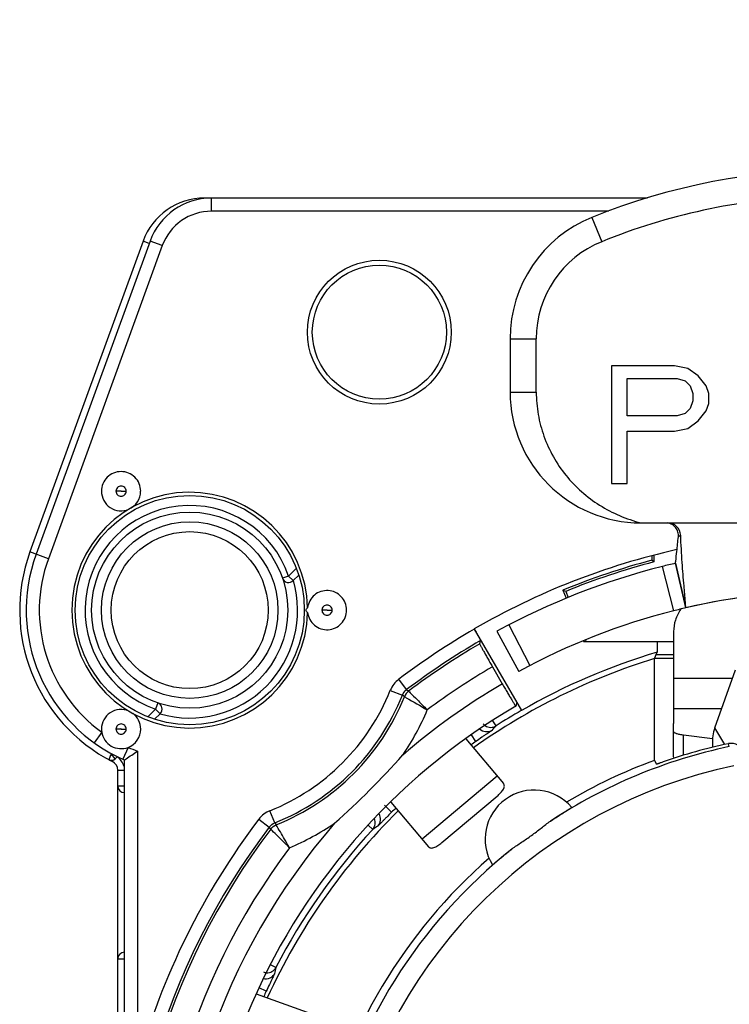
# Model space of a CAD drawing. Units: millimetres. Extents: x 0 to 420, y -2 to 297.
# Drawn here: x 307 to 318, y 87 to 102 of the extents above; entities that cross this region are included whole.
import ezdxf

# ---------------------------------------------------------------- set-up
doc = ezdxf.new("R2010")
doc.units = ezdxf.units.MM
doc.header["$LTSCALE"] = 23.1
doc.layers.get('0').update_dxf_attribs({"linetype": 'CONTINUOUS'})
for name, color, linetype in [('AUSFORMSCHRAEGEN', 7, 'CONTINUOUS'), ('BEZUGSACHSEN', 7, 'CONTINUOUS'), ('FASEN', 7, 'CONTINUOUS'), ('RUNDUNGEN', 7, 'CONTINUOUS'), ('ZEICHNUNGSBEMASSUNGEN', 7, 'CONTINUOUS')]:
    doc.layers.add(name, color=color, linetype=linetype)
doc.styles.get("Standard").update_dxf_attribs({"font": 'txt', "width": 0.7})
doc.dimstyles.new('DIMSTYLE_5', dxfattribs={"dimtxt": 3.5, "dimasz": 3.5, "dimexe": 1.5, "dimexo": 0, "dimgap": 0.875, "dimtad": 1, "dimdec": 3, "dimdsep": 46, "dimtxsty": 'STANDARD', "dimblk": '_FILLED', "dimblk1": '_FILLED', "dimblk2": '_FILLED', "dimcen": 0.09, "dimclrt": 5, "dimadec": 0, "dimazin": 0, "dimtp": 0.2, "dimtm": 0.2, "dimtfac": 1, "dimtdec": 3, "dimtofl": 0, "dimtmove": 0, "dimatfit": 3, "dimldrblk": '_FILLED', "dimfxl": 1, "dimtolj": 1, "dimarcsym": 0})

# ---------------------------------------------------------------- blocks, each defined once
blk = doc.blocks.new('_FILLED')
at = {"color": 0, "linetype": 'BYBLOCK'}
blk.add_solid([(0, 0), (-1, 0.125), (-1, -0.125)], dxfattribs=at)
blk = doc.blocks.new('*D25')
at = {"layer": 'ZEICHNUNGSBEMASSUNGEN', "color": 2, "linetype": 'CONTINUOUS'}
for p, q in [((319.241, 95.658), (319.241, 113.218)), ((342.241, 95.658), (342.241, 113.218)), ((319.241, 111.718), (313.241, 111.718)), ((313.241, 111.718), (330.741, 111.718)), ((348.241, 111.718), (330.741, 111.718)), ((342.241, 111.718), (348.241, 111.718))]:
    blk.add_line(p, q, dxfattribs=at)
at = {"layer": 'ZEICHNUNGSBEMASSUNGEN', "color": 2, "linetype": 'CONTINUOUS', "xscale": 3.5, "yscale": 3.5, "zscale": 3.5}
blk.add_blockref('_FILLED', (319.241, 111.718), dxfattribs=at)
at = {"layer": 'ZEICHNUNGSBEMASSUNGEN', "color": 2, "linetype": 'CONTINUOUS', "xscale": 3.5, "yscale": 3.5, "zscale": 3.5, "rotation": 180}
blk.add_blockref('_FILLED', (342.241, 111.718), dxfattribs=at)
at = {"layer": 'ZEICHNUNGSBEMASSUNGEN', "color": 5, "linetype": 'CONTINUOUS', "insert": (330.741, 116.124), "char_height": 3.5, "width": 33, "attachment_point": 2, "line_spacing_factor": 0.9}
blk.add_mtext('\\Q15.0;23{\\Ftxt.shx;\\W1.000000;\\H3.500000; }[.906]', dxfattribs=at)

msp = doc.modelspace()

# ---------------------------------------------------------------- linework, layer by layer
at = {"color": 9, "linetype": 'CONTINUOUS'}
for p, q in [((315.4911, 98.9879), (315.6411, 98.6171)), ((314.2411, 97.1339), (314.6411, 97.1339)), ((314.2411, 96.3177), (314.6411, 96.3177)), ((316.7411, 91.9441), (317.6408, 91.9441)), ((316.7411, 91.4782), (317.4753, 91.4782)), ((317.5245, 90.929), (317.37, 91.1816)), ((314.0442, 90.4433), (312.8951, 89.4791))]:
    msp.add_line(p, q, dxfattribs=at)
at = {"color": 7, "linetype": 'CONTINUOUS'}
for p, q in [((314.2411, 97.1339), (314.2411, 96.3177)), ((314.6411, 96.3177), (314.6411, 97.1339)), ((315.7911, 96.7177), (315.7911, 94.9177)), ((316.7554, 96.7177), (315.7911, 96.7177)), ((316.9564, 96.6794), (316.7554, 96.7177)), ((317.1171, 96.5645), (316.9564, 96.6794)), ((316.0322, 95.9517), (316.0322, 96.5262)), ((316.0322, 96.5262), (316.7956, 96.5262)), ((316.7956, 96.5262), (316.9162, 96.4879)), ((317.2376, 96.4113), (317.1171, 96.5645)), ((316.9162, 96.4879), (316.9965, 96.4113)), ((316.9965, 96.4113), (317.0367, 96.2964)), ((317.2778, 96.2964), (317.2376, 96.4113)), ((317.0367, 96.2964), (317.0367, 96.1815)), ((317.2778, 96.1432), (317.2778, 96.2964)), ((316.9965, 96.0666), (316.9162, 95.99)), ((317.0367, 96.1815), (316.9965, 96.0666)), ((317.2376, 96.0283), (317.2778, 96.1432)), ((316.7956, 95.9517), (316.0322, 95.9517)), ((316.9162, 95.99), (316.7956, 95.9517)), ((317.1171, 95.8751), (317.2376, 96.0283)), ((316.7554, 95.7219), (316.9564, 95.7602)), ((316.9564, 95.7602), (317.1171, 95.8751)), ((316.0322, 94.9177), (316.0322, 95.7219)), ((316.0322, 95.7219), (316.7554, 95.7219)), ((315.7911, 94.9177), (316.0322, 94.9177)), ((316.2411, 94.3177), (322.2411, 94.3177)), ((316.7706, 93.6994), (316.9292, 93.0177)), ((317.37, 91.1816), (317.6863, 92.072))]:
    msp.add_line(p, q, dxfattribs=at)
at = {"color": 3, "linetype": 'CONTINUOUS'}
for p, q in [((316.7411, 92.6543), (316.7411, 91.4782)), ((313.5658, 91.0135), (314.1395, 90.3297)), ((312.4172, 90.0487), (312.9904, 89.3656)), ((313.198, 89.4293), (314.0407, 90.1363)), ((311.1996, 86.8081), (310.3611, 87.1133))]:
    msp.add_line(p, q, dxfattribs=at)
at = {"color": 7, "linetype": 'CONTINUOUS'}
for centre, radius, start, end in [((319.2411, 89.7177), 10, 67.97569, 112.02431), ((319.2411, 89.7177), 9.6, 92.54468, 112.02431), ((316.2411, 97.1339), 2, 112.02431, 180), ((316.2411, 97.1339), 1.6, 112.02431, 180), ((316.2411, 96.3177), 2, 180, 270), ((319.2411, 83.0831), 10.2, 76.9, 103.1), ((317.9334, 90.9752), 0.6001, 159.87995, 171.76687), ((317.9223, 90.9771), 0.5888, 171.7935, 184.26947), ((317.9252, 90.895), 0.5917, 176.28698, 180.97206)]:
    msp.add_arc(centre, radius, start, end, dxfattribs=at)
msp.add_open_spline([(314.6411, 96.3177), (314.6411, 96.2028), (314.661, 95.9725), (314.7493, 95.6378), (314.8934, 95.3229), (315.0883, 95.037), (315.3279, 94.7874), (315.6049, 94.5803), (315.9113, 94.42), (316.1298, 94.3461), (316.2411, 94.3177)], degree=3, knots=[0, 0, 0, 0, 0.1250709, 0.2501274, 0.3751269, 0.5001099, 0.625081, 0.7500517, 0.8750215, 1, 1, 1, 1], dxfattribs=at)
at = {"color": 3, "linetype": 'CONTINUOUS'}
for points, knots in [([(316.8498, 92.9994), (316.8155, 92.947), (316.7607, 92.8362), (316.7411, 92.7136), (316.7411, 92.6543)], [0, 0, 0, 0, 0.5135692, 1, 1, 1, 1]), ([(314.0407, 90.1363), (314.0613, 90.1536), (314.0971, 90.1874), (314.1337, 90.2332), (314.1495, 90.2687), (314.1536, 90.2918), (314.1505, 90.3128), (314.1437, 90.3247), (314.1395, 90.3297)], [0, 0, 0, 0, 0.3410353, 0.6236645, 0.7356652, 0.8308859, 0.9163553, 1, 1, 1, 1]), ([(312.9904, 89.3656), (312.9947, 89.3605), (313.0052, 89.3517), (313.0254, 89.3451), (313.0488, 89.3451), (313.0865, 89.3545), (313.138, 89.3826), (313.1774, 89.412), (313.198, 89.4293)], [0, 0, 0, 0, 0.0836447, 0.1691141, 0.2643348, 0.3763355, 0.6589647, 1, 1, 1, 1])]:
    msp.add_open_spline(points, degree=3, knots=knots, dxfattribs=at)
at = {"layer": 'AUSFORMSCHRAEGEN', "color": 7, "linetype": 'CONTINUOUS'}
for p, q in [((316.4083, 93.8123), (316.4083, 93.746)), ((316.4411, 93.8211), (316.4411, 93.7208)), ((316.4411, 93.7208), (316.4083, 93.746)), ((315.0484, 93.2882), (315.0983, 93.1648)), ((315.0911, 93.2702), (315.0484, 93.2882)), ((315.0911, 93.2702), (315.1288, 93.1769)), ((315.361, 92.5146), (315.3647, 92.5053)), ((315.3647, 92.5053), (316.4886, 92.5053)), ((315.3914, 92.5268), (315.4001, 92.5053)), ((316.4886, 92.5053), (316.4886, 92.3396)), ((316.4476, 92.2416), (316.4886, 92.3396)), ((316.4476, 90.6862), (316.4476, 92.2416))]:
    msp.add_line(p, q, dxfattribs=at)
msp.add_circle((312.2411, 97.2331), 1.1, dxfattribs=at)
for centre, radius, start, end in [((319.2411, 83.0831), 11.0328, 104.87805, 112.33476), ((319.2411, 83.0831), 11, 104.74665, 112.16485), ((319.2411, 83.0831), 9.657, 106.55999, 120), ((319.2411, 83.0831), 9.575, 106.96243, 125.50337), ((319.2411, 83.0831), 8.1, 110.17392, 120.72086), ((314.6087, 89.4824), 0.75, 40.1357, 211.6643), ((319.2411, 83.0831), 9.575, 134.49225, 155.50741), ((319.2411, 83.0831), 8.1, 131.07914, 167.24126)]:
    msp.add_arc(centre, radius, start, end, dxfattribs=at)
at = {"layer": 'BEZUGSACHSEN', "color": 7, "linetype": 'CONTINUOUS'}
msp.add_circle((312.2411, 97.2331), 1.025, dxfattribs=at)
at = {"layer": 'FASEN', "color": 7, "linetype": 'CONTINUOUS'}
msp.add_circle((309.3411, 92.9831), 1.7528, dxfattribs=at)
for centre, radius, start, end in [((309.3411, 92.9831), 1.8027, 1.13797, 358.86198), ((308.2907, 94.8022), 0.3003, 293.14674, 359.92124), ((308.2911, 91.1642), 0.3, 66.9117, 179.95546)]:
    msp.add_arc(centre, radius, start, end, dxfattribs=at)
for points, knots in [([(308.5911, 94.8018), (308.5911, 94.8408), (308.5752, 94.9196), (308.5086, 95.0192), (308.4088, 95.086), (308.2911, 95.1094), (308.1734, 95.086), (308.0735, 95.0192), (308.0069, 94.9196), (307.9911, 94.8408), (307.9911, 94.8018)], [0, 0, 0, 0, 0.12502, 0.2499945, 0.3750035, 0.5, 0.6249965, 0.7500055, 0.87498, 1, 1, 1, 1]), ([(307.9911, 94.8018), (307.9911, 94.7529), (308.0162, 94.6536), (308.119, 94.5413), (308.2628, 94.4907), (308.3639, 94.5068), (308.4088, 94.526)], [0, 0, 0, 0, 0.2500545, 0.5000056, 0.7499754, 1, 1, 1, 1]), ([(311.7411, 92.9831), (311.7411, 93.0206), (311.7264, 93.0964), (311.6646, 93.1936), (311.5712, 93.2612), (311.4595, 93.2896), (311.3451, 93.2748), (311.2443, 93.2188), (311.1713, 93.1297), (311.1479, 93.0562), (311.1434, 93.0189)], [0, 0, 0, 0, 0.1250203, 0.2499973, 0.3750077, 0.5000049, 0.6250044, 0.7500086, 0.8749929, 1, 1, 1, 1]), ([(311.1434, 92.9477), (311.1383, 92.9518), (311.1273, 92.9612), (311.1219, 92.9758), (311.1219, 92.9836)], [0, 0, 0, 0, 0.459794, 1, 1, 1, 1]), ([(311.122, 92.9836), (311.122, 92.9861), (311.1234, 92.9955), (311.1283, 93.004), (311.1329, 93.0091)], [0, 0, 0, 0, 0.2713006, 1, 1, 1, 1]), ([(311.1434, 92.9473), (311.1479, 92.91), (311.1713, 92.8365), (311.2443, 92.7474), (311.3451, 92.6914), (311.4595, 92.6766), (311.5712, 92.705), (311.6646, 92.7726), (311.7264, 92.8698), (311.7411, 92.9456), (311.7411, 92.9831)], [0, 0, 0, 0, 0.1250071, 0.2499914, 0.3749956, 0.4999951, 0.6249922, 0.7500027, 0.8749797, 1, 1, 1, 1]), ([(308.5911, 91.1645), (308.5911, 91.2104), (308.5691, 91.3034), (308.5078, 91.3767), (308.471, 91.4043)], [0, 0, 0, 0, 0.500052, 1, 1, 1, 1])]:
    msp.add_open_spline(points, degree=3, knots=knots, dxfattribs=at)
msp.add_open_spline([(311.1329, 93.0091), (311.1361, 93.0126), (311.1397, 93.0156), (311.1434, 93.0185)], degree=3, dxfattribs=at)
at = {"layer": 'RUNDUNGEN', "color": 9, "linetype": 'CONTINUOUS'}
for p, q in [((309.5674, 99.2766), (309.5674, 99.2831)), ((309.6739, 99.0831), (309.6739, 99.2831)), ((315.75, 99.0831), (309.6739, 99.0831)), ((308.7217, 98.5909), (308.6277, 98.6251)), ((308.9221, 98.5567), (308.7342, 98.6251)), ((308.9221, 98.5567), (307.1798, 93.7698)), ((308.2923, 94.8012), (308.213, 94.8018)), ((308.2925, 94.8018), (308.3692, 94.8018)), ((307.1798, 93.7698), (306.8979, 93.8724)), ((316.7423, 92.9723), (316.5689, 93.6505)), ((310.8537, 93.5047), (310.7591, 93.4721)), ((310.8535, 93.5046), (310.9707, 93.6218)), ((310.9244, 93.434), (310.8537, 93.5047)), ((311.4423, 92.9826), (311.363, 92.9831)), ((311.4425, 92.9831), (311.5192, 92.9831)), ((314.2234, 92.7595), (314.544, 92.1372)), ((316.7411, 92.4972), (316.4886, 92.4972)), ((316.7411, 92.2973), (316.4709, 92.2973)), ((312.6587, 91.7669), (312.5379, 91.9262)), ((312.4082, 91.7561), (312.5939, 91.6818)), ((312.6587, 91.7669), (312.6893, 91.7438)), ((308.8521, 91.5651), (308.8195, 91.4705)), ((308.7023, 91.3534), (308.8195, 91.4706)), ((308.8195, 91.4705), (308.8902, 91.3998)), ((314.0262, 91.2139), (313.9771, 91.2904)), ((307.9948, 91.1183), (307.8778, 90.9561)), ((308.2923, 91.1639), (308.213, 91.1645)), ((308.2925, 91.1645), (308.3692, 91.1645)), ((313.7178, 90.9754), (313.6482, 91.0749)), ((316.8911, 90.7634), (316.8911, 91.0749)), ((317.5928, 90.8959), (317.5784, 90.9411)), ((308.3992, 90.8848), (308.3173, 90.7023)), ((308.5411, 90.8267), (308.5411, 86.023)), ((308.1998, 90.7094), (308.1461, 90.7819)), ((308.1593, 90.6672), (308.1715, 90.6912)), ((308.2411, 90.5336), (308.3411, 90.5336)), ((308.3411, 90.2923), (308.2411, 90.2923)), ((310.6424, 89.7303), (310.5681, 89.916)), ((312.4277, 89.8929), (312.3217, 89.999)), ((310.3979, 89.7862), (310.5573, 89.6655)), ((310.5804, 89.6349), (310.5573, 89.6655)), ((312.1393, 89.6307), (312.0677, 89.6967)), ((308.2411, 87.6509), (308.3411, 87.6509)), ((310.6594, 87.5172), (310.5786, 87.5589)), ((310.5116, 87.1564), (310.4019, 87.2077))]:
    msp.add_line(p, q, dxfattribs=at)
at = {"layer": 'RUNDUNGEN', "color": 7, "linetype": 'CONTINUOUS'}
for p, q in [((316.3422, 99.2831), (309.5674, 99.2831)), ((308.6277, 98.6251), (306.8979, 93.8724)), ((308.7342, 98.6251), (306.9918, 93.8382)), ((316.9292, 93.0177), (316.7706, 93.6994)), ((310.9244, 93.434), (311.0082, 93.5178)), ((313.6928, 92.693), (314.4126, 91.4463)), ((314.04, 92.6622), (314.3741, 92.047)), ((313.7764, 92.4677), (313.7898, 92.5181)), ((316.7411, 92.2431), (316.4476, 92.2431)), ((313.9704, 92.1179), (314.1218, 91.8557)), ((314.3425, 91.5677), (314.3279, 91.5129)), ((308.805, 91.3147), (308.8902, 91.3998)), ((314.3278, 91.5128), (314.3279, 91.5129)), ((316.7411, 90.7376), (316.7411, 91.2472)), ((308.1052, 90.6956), (308.1593, 90.6672)), ((308.1998, 90.7094), (308.2311, 90.7407)), ((308.3173, 90.7023), (308.3411, 90.6918)), ((308.3411, 90.6918), (308.3533, 90.6999)), ((308.3411, 90.6918), (308.3411, 77.8348)), ((308.3533, 90.6999), (308.3675, 90.7092)), ((316.4476, 90.6862), (316.4812, 90.6269)), ((308.2411, 77.8544), (308.2411, 90.5336))]:
    msp.add_line(p, q, dxfattribs=at)
at = {"layer": 'RUNDUNGEN', "color": 3, "linetype": 'CONTINUOUS'}
for p, q in [((316.7411, 91.4782), (316.7411, 91.2472)), ((316.8911, 91.0749), (317.3359, 91.0215))]:
    msp.add_line(p, q, dxfattribs=at)
at = {"layer": 'RUNDUNGEN', "color": 7, "linetype": 'CONTINUOUS'}
for radius in [1.5, 1.2]:
    msp.add_circle((309.3411, 92.9831), radius, dxfattribs=at)
at = {"layer": 'RUNDUNGEN', "color": 9, "linetype": 'CONTINUOUS'}
msp.add_circle((309.3411, 92.9831), 1.35, dxfattribs=at)
at = {"layer": 'RUNDUNGEN', "color": 7, "linetype": 'CONTINUOUS'}
for centre, radius, start, end in [((309.5674, 98.2831), 1, 90, 160), ((309.6739, 98.2831), 1, 90, 160), ((316.6495, 94.1179), 0.1998, 2.40276, 90.01739), ((309.3411, 92.9831), 2.6, 160, 242.96431), ((309.3411, 92.9831), 2.5, 160, 246.42182), ((319.2411, 83.0831), 11.1, 102.74577, 120), ((319.2411, 83.0831), 10.9, 104.19109, 118.5), ((319.2499, 83.0467), 10.9374, 103.10187, 104.18922), ((310.8537, 93.5047), 0.1, 199.02707, 315), ((319.2411, 83.0831), 10.2, 79.5199, 103.10009), ((319.2411, 83.0831), 10.2, 104.18049, 118.5), ((319.2402, 83.0866), 10.1964, 103.09981, 104.18068), ((308.8195, 91.4705), 0.1, 315, 70.97293), ((319.2411, 83.0831), 9.757, 120.23572, 59.76428), ((319.2411, 83.0831), 9.6595, 120, 122.67512), ((308.2911, 91.1645), 0.2998, 188.86009, 291.13991), ((308.2907, 91.1649), 0.3004, 291.18125, 359.92141), ((319.2411, 83.0831), 9.633, 124.98531, 125.5342), ((319.2411, 83.0831), 8.0319, 101.94677, 109.33921), ((317.6195, 90.7472), 0.1981, 99.5521, 101.94465), ((317.6198, 90.7454), 0.2, 17.5011, 99.5739), ((303.6278, 97.8956), 8.6087, 303.40615, 304.8016), ((319.2411, 83.0831), 7.9848, 101.91303, 123.30472), ((308.1432, 90.766), 0.08, 241.6185, 315), ((308.0911, 90.5336), 0.15, 0, 62.96431), ((303.0476, 99.2765), 12.7921, 311.69335, 318.30665), ((308.3411, 90.2923), 0.1, 180, 269.98735), ((319.2411, 83.0831), 9.633, 134.4658, 135.01469), ((319.2411, 83.0831), 9.6595, 137.32488, 152.67512), ((319.2411, 83.0831), 7.9848, 128.49528, 167.33989), ((308.3411, 87.6509), 0.1, 90, 180), ((319.2411, 83.0831), 9.633, 154.98531, 155.5342)]:
    msp.add_arc(centre, radius, start, end, dxfattribs=at)
at = {"layer": 'RUNDUNGEN', "color": 9, "linetype": 'CONTINUOUS'}
for centre, radius, start, end in [((309.6739, 98.2831), 0.8, 90, 160), ((309.3411, 92.9831), 1.6, 19.02368, 250.97395), ((309.3411, 92.9831), 2.3, 160, 234.1739), ((309.3411, 92.9831), 1.65, 254.03091, 15.96909), ((319.2411, 83.0831), 11.0965, 120, 127.16223), ((319.2411, 83.0831), 10.8966, 120.01804, 127.16233), ((319.2411, 83.0831), 10.8597, 120.21246, 127.10754), ((319.2411, 83.0831), 10.4598, 120.25816, 126.81005), ((312.7788, 91.6083), 0.3989, 127.14015, 158.13119), ((319.2411, 83.0831), 10.157, 120.26585, 130.83544), ((309.3411, 92.9831), 3.3035, 291.80419, 338.21075), ((309.3411, 92.9831), 3.5034, 291.8044, 338.1956), ((309.3411, 92.9831), 3.5403, 291.96157, 338.03843), ((301.4253, 76.5996), 18.7673, 53.36327, 53.47954), ((309.3411, 92.9831), 3.9402, 325.78945, 337.22014), ((313.9453, 91.3399), 0.1497, 235.55878, 302.69407), ((321.5815, 84.2297), 10.289, 137.24923, 137.77879), ((308.93, 91.3651), 0.977, 216.00695, 216.64945), ((309.3411, 92.9831), 2.3, 245.8261, 249.64559), ((308.0911, 90.5336), 0.25, 14.63547, 55.94183), ((319.2411, 83.0831), 7.6848, 101.84009, 166.83698), ((310.7171, 89.5441), 0.4006, 111.84241, 142.81893), ((319.2411, 83.0831), 11.0965, 142.83762, 164.63655), ((312.0293, 89.7322), 0.1497, 317.30576, 24.73967), ((319.2411, 83.0831), 10.8966, 142.83767, 307.16233), ((319.2411, 83.0831), 10.8597, 142.89246, 307.10754), ((319.2411, 83.0831), 10.157, 139.16788, 310.8341), ((325.7246, 100.8989), 18.7673, 216.52049, 216.63676), ((309.3411, 92.9831), 3.9402, 292.77986, 304.20217), ((317.7055, 80.9773), 10.289, 122.22121, 122.75077), ((319.2411, 83.0831), 10.4598, 143.18995, 306.81005), ((310.5264, 87.5858), 0.1497, 265.49057, 332.69412), ((320.6947, 85.2463), 10.289, 167.24923, 167.77879)]:
    msp.add_arc(centre, radius, start, end, dxfattribs=at)
for points, knots in [([(308.3692, 94.8018), (308.3692, 94.8216), (308.3524, 94.863), (308.2913, 94.8882), (308.23, 94.8633), (308.213, 94.8217), (308.213, 94.8018)], [0, 0, 0, 0, 0.2492562, 0.4989076, 0.7491227, 1, 1, 1, 1]), ([(308.213, 94.8018), (308.213, 94.7819), (308.2298, 94.7405), (308.2908, 94.7154), (308.3521, 94.7402), (308.3692, 94.7818), (308.3692, 94.8018)], [0, 0, 0, 0, 0.2492562, 0.4989076, 0.7491227, 1, 1, 1, 1]), ([(308.2925, 94.8018), (308.2925, 94.8024), (308.2911, 94.804), (308.2897, 94.8025), (308.2896, 94.8018)], [0, 0, 0, 0, 0.4948435, 1, 1, 1, 1]), ([(316.8491, 94.1263), (316.8484, 94.1256), (316.8384, 94.1162), (316.826, 94.1091), (316.8138, 94.1055)], [0, 0, 0, 0, 0.0695357, 1, 1, 1, 1]), ([(311.5192, 92.9831), (311.5192, 93.003), (311.5024, 93.0444), (311.4413, 93.0695), (311.38, 93.0447), (311.363, 93.0031), (311.363, 92.9831)], [0, 0, 0, 0, 0.2492562, 0.4989076, 0.7491227, 1, 1, 1, 1]), ([(311.363, 92.9831), (311.363, 92.9632), (311.3798, 92.9219), (311.4408, 92.8967), (311.5021, 92.9215), (311.5192, 92.9631), (311.5192, 92.9831)], [0, 0, 0, 0, 0.2492562, 0.4989076, 0.7491227, 1, 1, 1, 1]), ([(311.4425, 92.9831), (311.4425, 92.9838), (311.4411, 92.9853), (311.4397, 92.9838), (311.4396, 92.9831)], [0, 0, 0, 0, 0.4948435, 1, 1, 1, 1]), ([(312.6893, 91.7438), (312.6971, 91.7361), (312.74, 91.693), (312.8353, 91.598), (312.9221, 91.51), (312.9739, 91.4575)], [0, 0, 0, 0, 0.0817616, 0.4516405, 1, 1, 1, 1]), ([(312.6244, 91.6591), (312.634, 91.6537), (312.7511, 91.5876), (312.8677, 91.5205), (312.9739, 91.4575)], [0, 0, 0, 0, 0.0816797, 1, 1, 1, 1]), ([(308.3692, 91.1645), (308.3692, 91.1843), (308.3524, 91.2257), (308.2913, 91.2508), (308.23, 91.226), (308.213, 91.1844), (308.213, 91.1645)], [0, 0, 0, 0, 0.2492562, 0.4989076, 0.7491227, 1, 1, 1, 1]), ([(308.213, 91.1645), (308.213, 91.1446), (308.2298, 91.1032), (308.2908, 91.0781), (308.3521, 91.1029), (308.3692, 91.1445), (308.3692, 91.1645)], [0, 0, 0, 0, 0.2492562, 0.4989076, 0.7491227, 1, 1, 1, 1]), ([(308.2925, 91.1645), (308.2925, 91.1651), (308.2911, 91.1667), (308.2897, 91.1651), (308.2896, 91.1645)], [0, 0, 0, 0, 0.4948435, 1, 1, 1, 1]), ([(313.9619, 91.1438), (313.9603, 91.142), (313.953, 91.1376), (313.9388, 91.1271), (313.9159, 91.1118), (313.8859, 91.0913), (313.8496, 91.0666), (313.7928, 91.0276), (313.7483, 90.9968), (313.7178, 90.9754)], [0, 0, 0, 0, 0.0247524, 0.0850524, 0.1788844, 0.3030232, 0.4529703, 0.6233928, 1, 1, 1, 1]), ([(313.9619, 91.1438), (313.9342, 91.1256), (313.8641, 91.1078), (313.7988, 91.1389), (313.775, 91.162)], [0, 0, 0, 0, 0.4997163, 1, 1, 1, 1]), ([(308.1397, 90.7907), (308.1353, 90.7786), (308.1288, 90.7611), (308.1207, 90.7388), (308.1155, 90.7244), (308.1116, 90.7132), (308.1076, 90.7031), (308.1073, 90.7002), (308.1047, 90.6952), (308.1052, 90.6956)], [0, 0, 0, 0, 0.380988, 0.5535029, 0.7051525, 0.8300282, 0.9231112, 0.9805713, 1, 1, 1, 1]), ([(312.4277, 89.8929), (312.4014, 89.8666), (312.3634, 89.8282), (312.3151, 89.779), (312.2845, 89.7475), (312.259, 89.7216), (312.24, 89.7016), (312.2272, 89.6895), (312.2216, 89.6831), (312.2196, 89.6818)], [0, 0, 0, 0, 0.3766038, 0.5470282, 0.6969742, 0.8211119, 0.9149486, 0.9752492, 1, 1, 1, 1]), ([(312.2196, 89.6818), (312.2419, 89.7055), (312.2714, 89.77), (312.2537, 89.8385), (312.2361, 89.866)], [0, 0, 0, 0, 0.4996994, 1, 1, 1, 1]), ([(310.8667, 89.3502), (310.8306, 89.3859), (310.7348, 89.4804), (310.6393, 89.5753), (310.5804, 89.6349)], [0, 0, 0, 0, 0.377193, 1, 1, 1, 1]), ([(310.8667, 89.3502), (310.8408, 89.3939), (310.7731, 89.5101), (310.7063, 89.6268), (310.6651, 89.6997)], [0, 0, 0, 0, 0.377331, 1, 1, 1, 1]), ([(310.6389, 87.4243), (310.6239, 87.3947), (310.572, 87.3441), (310.4998, 87.3385), (310.4676, 87.3467)], [0, 0, 0, 0, 0.4997178, 1, 1, 1, 1]), ([(310.6389, 87.4243), (310.6383, 87.4219), (310.6342, 87.4144), (310.6272, 87.3983), (310.615, 87.3736), (310.5993, 87.3408), (310.5802, 87.3012), (310.5504, 87.2391), (310.5274, 87.1902), (310.5116, 87.1564)], [0, 0, 0, 0, 0.0247533, 0.0850547, 0.178889, 0.3030283, 0.4529751, 0.6233953, 1, 1, 1, 1])]:
    msp.add_open_spline(points, degree=3, knots=knots, dxfattribs=at)
at = {"layer": 'RUNDUNGEN', "color": 7, "linetype": 'CONTINUOUS'}
for points, knots in [([(316.8138, 94.1055), (316.8162, 94.1293), (316.8119, 94.1789), (316.7775, 94.2451), (316.7207, 94.2941), (316.6733, 94.311), (316.6491, 94.3149)], [0, 0, 0, 0, 0.2462861, 0.4964162, 0.7479715, 1, 1, 1, 1]), ([(316.7706, 93.6994), (316.7718, 93.7101), (316.7784, 93.7706), (316.7927, 93.9059), (316.8061, 94.0306), (316.8138, 94.1055)], [0, 0, 0, 0, 0.0790033, 0.4465899, 1, 1, 1, 1]), ([(316.9292, 93.0177), (316.9264, 93.0475), (316.9162, 93.1592), (316.8966, 93.3897), (316.8704, 93.7292), (316.8549, 93.9872), (316.8491, 94.1263)], [0, 0, 0, 0, 0.0808502, 0.3027428, 0.6242685, 1, 1, 1, 1]), ([(313.6928, 92.693), (313.7054, 92.6711), (313.7237, 92.6393), (313.7467, 92.5986), (313.7612, 92.5726), (313.7731, 92.5511), (313.7811, 92.5363), (313.7857, 92.5273), (313.788, 92.5228), (313.7891, 92.52), (313.7899, 92.5185), (313.7898, 92.5181)], [0, 0, 0, 0, 0.378591, 0.5499806, 0.7006888, 0.8251417, 0.9185712, 0.9525389, 0.977527, 0.9933698, 1, 1, 1, 1]), ([(313.7764, 92.4677), (313.7762, 92.4669), (313.7778, 92.4639), (313.78, 92.4583), (313.7847, 92.4493), (313.7908, 92.4373), (313.7988, 92.4223), (313.8126, 92.3967), (313.8336, 92.3586), (313.8627, 92.3066), (313.896, 92.2476), (313.9324, 92.1839), (313.9576, 92.1402), (313.9704, 92.1179)], [0, 0, 0, 0, 0.006634, 0.0224791, 0.0474712, 0.0814454, 0.1240567, 0.1748845, 0.2993372, 0.4500464, 0.6214409, 0.8072777, 1, 1, 1, 1]), ([(314.1218, 91.8557), (314.1348, 91.8332), (314.1604, 91.7891), (314.1977, 91.7251), (314.2324, 91.6663), (314.259, 91.6216), (314.278, 91.5901), (314.2902, 91.5702), (314.3007, 91.5531), (314.3096, 91.5389), (314.3167, 91.5278), (314.3216, 91.5205), (314.3245, 91.5163), (314.3261, 91.5143), (314.327, 91.5134), (314.3277, 91.5127), (314.3278, 91.5128)], [0, 0, 0, 0, 0.1947421, 0.3823911, 0.555125, 0.7065101, 0.7723942, 0.8308423, 0.8812707, 0.9232476, 0.9563579, 0.9802447, 0.9886793, 0.9947619, 0.9984979, 1, 1, 1, 1]), ([(316.5812, 90.6618), (316.5688, 90.6575), (316.5507, 90.6511), (316.5275, 90.6429), (316.5125, 90.6376), (316.5001, 90.6333), (316.4914, 90.6302), (316.4862, 90.6285), (316.4836, 90.6275), (316.4823, 90.6274), (316.4813, 90.6267), (316.4812, 90.6269)], [0, 0, 0, 0, 0.3725266, 0.543554, 0.6956655, 0.8227886, 0.9190783, 0.9538968, 0.9791793, 0.9946344, 1, 1, 1, 1]), ([(316.7533, 90.72), (316.7514, 90.7214), (316.7458, 90.7257), (316.7411, 90.7327), (316.7411, 90.7376)], [0, 0, 0, 0, 0.314224, 1, 1, 1, 1]), ([(314.8567, 89.7565), (314.88, 89.7719), (314.9245, 89.8012), (314.9879, 89.8421), (315.0439, 89.8778), (315.0854, 89.9039), (315.1141, 89.9218), (315.1318, 89.933), (315.147, 89.9425), (315.1594, 89.9504), (315.1692, 89.9567), (315.1759, 89.9611), (315.1802, 89.964), (315.1816, 89.9652), (315.1822, 89.9658), (315.1821, 89.9659)], [0, 0, 0, 0, 0.2164957, 0.4127715, 0.5853137, 0.7309983, 0.792915, 0.8471544, 0.8934632, 0.9316273, 0.9614648, 0.982842, 0.9956623, 0.9988636, 1, 1, 1, 1]), ([(314.2709, 89.3325), (314.3167, 89.3685), (314.4178, 89.4346), (314.5698, 89.5362), (314.7138, 89.6488), (314.8081, 89.7242), (314.8567, 89.7565)], [0, 0, 0, 0, 0.2417766, 0.4999996, 0.7582233, 1, 1, 1, 1]), ([(313.9704, 89.0887), (313.9705, 89.0886), (313.9712, 89.089), (313.9727, 89.0899), (313.9769, 89.0932), (313.9832, 89.0981), (313.9922, 89.1055), (314.0036, 89.1148), (314.0174, 89.1263), (314.0335, 89.1396), (314.0595, 89.1612), (314.0973, 89.1925), (314.1486, 89.2346), (314.2073, 89.2821), (314.249, 89.3152), (314.271, 89.3325)], [0, 0, 0, 0, 0.0011369, 0.0043395, 0.0171618, 0.0385411, 0.0683837, 0.1065503, 0.1528638, 0.207106, 0.2690248, 0.4147125, 0.5872545, 0.7835234, 1, 1, 1, 1])]:
    msp.add_open_spline(points, degree=3, knots=knots, dxfattribs=at)
at = {"layer": 'RUNDUNGEN', "color": 9, "linetype": 'CONTINUOUS'}
for points in [[(312.5939, 91.6818), (312.6071, 91.7149), (312.6303, 91.7453), (312.6587, 91.7669)], [(312.6893, 91.7438), (312.6609, 91.7223), (312.6378, 91.6921), (312.6245, 91.6591)], [(313.8607, 91.2165), (313.8495, 91.2241), (313.8391, 91.2334), (313.8304, 91.2438)], [(310.5573, 89.6655), (310.5788, 89.6939), (310.6093, 89.7171), (310.6424, 89.7303)], [(310.5804, 89.6349), (310.6018, 89.6633), (310.6321, 89.6864), (310.6651, 89.6997)], [(310.5147, 87.4366), (310.5012, 87.4377), (310.4876, 87.4405), (310.4749, 87.4451)]]:
    msp.add_open_spline(points, degree=3, dxfattribs=at)
at = {"layer": 'RUNDUNGEN', "color": 7, "linetype": 'CONTINUOUS'}
msp.add_open_spline([(307.9911, 91.1645), (307.9911, 91.149), (307.9924, 91.1335), (307.9948, 91.1183)], degree=3, dxfattribs=at)
at = {"layer": 'RUNDUNGEN', "color": 3, "linetype": 'CONTINUOUS'}
msp.add_open_spline([(316.7411, 91.1289), (316.7411, 91.1225), (316.7499, 91.1126), (316.7649, 91.1042), (316.7825, 91.0969), (316.8042, 91.0904), (316.8408, 91.0818), (316.8703, 91.0774), (316.8911, 91.0749)], degree=3, knots=[0, 0, 0, 0, 0.1157404, 0.2053817, 0.3194514, 0.4577371, 0.6188575, 1, 1, 1, 1], dxfattribs=at)

# ---------------------------------------------------------------- dimensions: what is measured, and where the dimension line sits
at = {"layer": 'ZEICHNUNGSBEMASSUNGEN', "color": 2, "linetype": 'CONTINUOUS'}
dim = msp.add_linear_dim(base=(342.2411, 111.7177), p1=(319.2411, 95.6581), p2=(342.2411, 95.6581), dimstyle='DIMSTYLE_5', dxfattribs=at)
dim.commit()
dim.dimension.update_dxf_attribs({"geometry": '*D25', "text_midpoint": (330.7411, 111.7177), "dimtype": 160})

doc.saveas('drawing.dxf')
